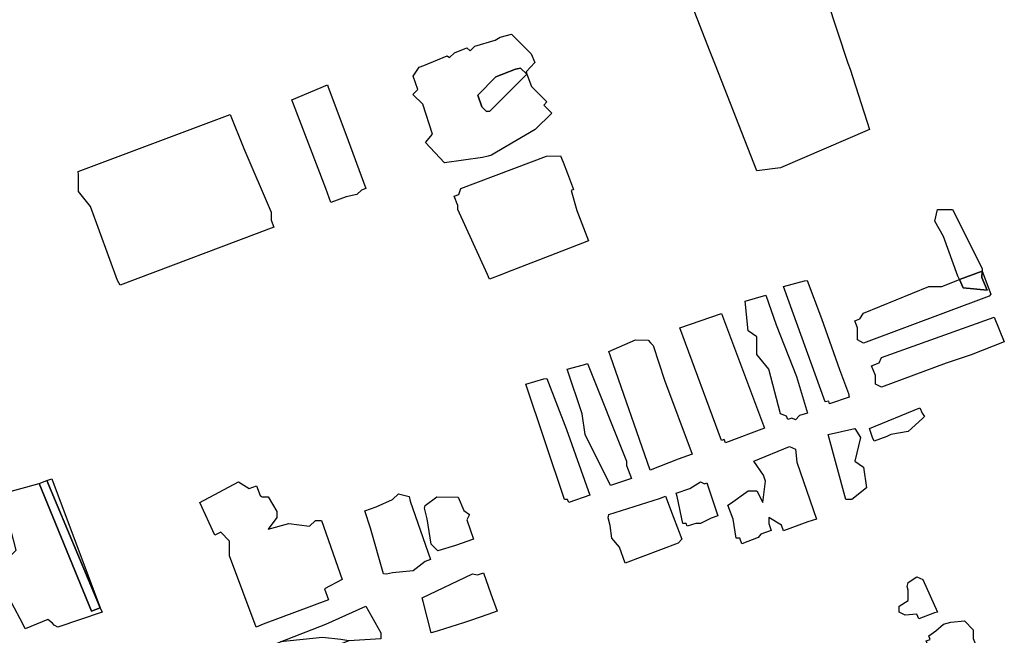
# Model space of a CAD drawing. Units: inches. Extents: x 487009 to 506356, y 6716107 to 6744986.
# Drawn here: x 496111 to 496360, y 6734163 to 6734319 of the extents above; entities that cross this region are included whole.
import ezdxf

# ---------------------------------------------------------------- set-up
doc = ezdxf.new("R2010")
doc.units = ezdxf.units.IN
doc.header["$MEASUREMENT"] = 0
doc.layers.add('DBO.Building_Outlines_2021', color=10, linetype='Continuous')
doc.layers.add('DBO.Building_Outlines_sub_2021', color=10, linetype='Continuous')

msp = doc.modelspace()

# ---------------------------------------------------------------- linework, layer by layer
at = {"layer": 'DBO.Building_Outlines_2021'}
for points in [[(496303.3, 6734281.26, 645.4815), (496297.3, 6734280.51, 645.4815), (496286.8234, 6734307.2436, 645.4815), (496285.4247, 6734310.6668, 645.4815), (496275.55, 6734336.01, 645.4815), (496307.05, 6734348.01, 645.4815), (496320.2982, 6734307.7356, 645.4815), (496320.8703, 6734306.2154, 645.4815), (496325.8, 6734291.01, 645.4815)], [(496239.0619, 6734304.9749, 642.3897), (496237.4803, 6734306.4911, 641.3779), (496236.1744, 6734306.2441, 641.3779), (496231.2021, 6734304.2804, 641.3779), (496226.6258, 6734299.7041, 641.3779), (496227.6676, 6734296.6696, 641.3779), (496228.8311, 6734295.5061, 641.3779), (496229.6887, 6734295.6328, 641.3779), (496239.0619, 6734304.9749, 642.3897), (496240.2379, 6734301.8339, 643.4014), (496244.1283, 6734297.9435, 643.4014), (496243.3497, 6734297.165, 643.4014), (496245.3707, 6734295.144, 643.4014), (496241.1986, 6734290.9719, 643.4014), (496231.3881, 6734285.2034, 643.4014), (496230.1168, 6734284.4593, 643.4014), (496229.235, 6734284.2472, 643.4014), (496227.8525, 6734283.8533, 643.4014), (496218.1951, 6734282.5586, 643.4014), (496213.3909, 6734287.6612, 643.4014), (496215.2083, 6734289.7851, 643.4014), (496212.6807, 6734297.3678, 643.4014), (496210.2113, 6734299.8373, 643.4014), (496211.446, 6734301.072, 643.4014), (496210.3, 6734304.51, 643.4014), (496211.8, 6734306.76, 643.4014), (496212.9466, 6734307.1468, 643.4014), (496218.8876, 6734309.6576, 643.4014), (496219.5043, 6734309.2254, 643.4014), (496220.7726, 6734310.3986, 643.4014), (496223.8343, 6734311.6354, 643.4014), (496224.6766, 6734310.8883, 643.4014), (496225.8661, 6734312.0768, 643.4014), (496231.0448, 6734313.6062, 643.4014), (496232.2601, 6734314.3125, 643.4014), (496235.1483, 6734315.0854, 643.4014), (496240.1478, 6734310.0859, 643.4014), (496241.0794, 6734307.9067, 643.4014), (496238.9073, 6734305.5597, 643.4014)], [(496239.0619, 6734304.9749, 642.3897), (496229.6887, 6734295.6328, 641.3779), (496228.8311, 6734295.5061, 641.3779), (496227.6676, 6734296.6696, 641.3779), (496226.6258, 6734299.7041, 641.3779), (496231.2021, 6734304.2804, 641.3779), (496236.1744, 6734306.2441, 641.3779), (496237.4803, 6734306.4911, 641.3779)], [(496193.299, 6734273.8987, 640.7569), (496189.43, 6734272.4928, 640.7569), (496188.1341, 6734276.0594, 640.7569), (496179.55, 6734298.51, 640.7569), (496188.55, 6734302.26, 640.7569), (496188.7847, 6734301.6814, 640.7569), (496193.187, 6734289.8185, 640.7569), (496198.2545, 6734276.0242, 640.7569), (496197.1702, 6734275.6301, 640.7569), (496196.05, 6734274.51, 640.7569)], [(496174.9741, 6734266.2366, 643.2324), (496136.0542, 6734251.5847, 643.2324), (496135.4559, 6734252.76, 643.2324), (496128.55, 6734271.51, 643.2324), (496125.55, 6734275.26, 643.2324), (496125.55, 6734279.5118, 643.2324), (496125.4704, 6734280.2976, 643.2324), (496163.9485, 6734294.7333, 643.2324), (496167.4412, 6734286.1771, 643.2324), (496174.3, 6734270.01, 643.2324), (496174.3, 6734268.0272, 643.2324)], [(496232.7173, 6734254.26, 642.4836), (496229.557, 6734253.0833, 642.4836), (496229.0786, 6734254.26, 642.4836), (496221.55, 6734270.76, 642.4836), (496221.55, 6734271.7631, 642.4836), (496220.6678, 6734274.0706, 642.4836), (496221.7975, 6734274.5025, 642.4836), (496222.3, 6734276.01, 642.4836), (496244.05, 6734284.26, 642.4836), (496247.5954, 6734284.288, 642.4836), (496248.2339, 6734282.7414, 642.4836), (496249.3251, 6734279.8298, 642.4836), (496250.8534, 6734275.7749, 642.4836), (496250.2863, 6734275.5581, 642.4836), (496251.7361, 6734270.4836, 642.4836), (496254.6895, 6734262.7591, 642.4836), (496242.2625, 6734257.9745, 642.4836), (496234.1679, 6734254.8462, 642.4836)], [(496354.2849, 6734255.1294, 0), (496348.5458, 6734252.9556, 0), (496348.1549, 6734253.813, 0), (496344.5643, 6734263.9108, 0), (496342.3, 6734267.76, 0), (496343.05, 6734270.76, 0), (496346.8, 6734270.76, 0), (496354.3, 6734255.76, 0)], [(496348.5458, 6734252.9556, 0), (496349.4918, 6734250.8807, 0), (496355.6192, 6734250.271, 0), (496354.2429, 6734253.51, 0), (496354.2849, 6734255.1294, 0), (496356.4919, 6734249.278, 0), (496356.1335, 6734248.7615, 0), (496324.2605, 6734236.8752, 0), (496322.8, 6734237.76, 0), (496322.8, 6734240.7208, 0), (496322.1138, 6734242.5276, 0), (496323.3218, 6734243.0426, 0), (496324.3, 6734244.51, 0), (496340.8, 6734251.26, 0), (496344.0811, 6734251.26, 0)], [(496348.5458, 6734252.9556, 0), (496354.2849, 6734255.1294, 0), (496354.2429, 6734253.51, 0), (496355.6192, 6734250.271, 0), (496349.4918, 6734250.8807, 0)], [(496320.6543, 6734223.2464, 635.6259), (496315.7, 6734221.5, 635.6259), (496315.4664, 6734222.1627, 635.6259), (496314.55, 6734222.01, 635.6259), (496304.05, 6734251.26, 635.6259), (496309.3543, 6734252.6225, 635.6259), (496310.0376, 6734252.7067, 635.6259), (496313.6556, 6734243.1009, 635.6259), (496318.1851, 6734230.2511, 635.6259), (496320.4565, 6734224.1665, 635.6259)], [(496308.0707, 6734218.5307, 635.5866), (496307.05, 6734217.51, 635.5866), (496306.1314, 6734217.8774, 635.5866), (496305.1, 6734217.53, 635.5866), (496304.8042, 6734218.4083, 635.5866), (496303.3, 6734219.01, 635.5866), (496300.3, 6734230.26, 635.5866), (496297.3, 6734234.01, 635.5866), (496297.3, 6734238.51, 635.5866), (496295.05, 6734240.01, 635.5866), (496294.3, 6734247.51, 635.5866), (496299.55, 6734249.01, 635.5866), (496302.1856, 6734241.4797, 635.5866), (496307.2856, 6734228.4394, 635.5866), (496310.1349, 6734219.1635, 635.5866), (496309.4937, 6734219.01, 635.5866)], [(496299.1907, 6734215.3473, 635.6797), (496289.3391, 6734211.6696, 635.6797), (496289.0398, 6734212.4714, 635.6797), (496288.3, 6734212.26, 635.6797), (496277.8, 6734240.76, 635.6797), (496288.3506, 6734244.3756, 635.6797)], [(496345.2323, 6734231.814, 635.6381), (496328.8, 6734225.76, 635.6381), (496327.3, 6734226.51, 635.6381), (496327.3, 6734228.7126, 635.6381), (496326.3395, 6734231.1562, 635.6381), (496328.2605, 6734231.9112, 635.6381), (496328.8, 6734233.26, 635.6381), (496357.3633, 6734243.4951, 635.6381), (496359.9278, 6734237.1978, 635.6381), (496351.5493, 6734233.9046, 635.6381)], [(496277.3694, 6734207.479, 635.5471), (496270.3, 6734204.76, 635.5471), (496260.2168, 6734233.5618, 635.5471), (496259.8, 6734234.76, 635.5471), (496266.55, 6734237.76, 635.5471), (496269.7825, 6734237.6166, 635.5471), (496270.3571, 6734236.9529, 635.5471), (496271.05, 6734236.26, 635.5471), (496273.8987, 6734227.4765, 635.5471), (496280.8818, 6734208.7917, 635.5471)], [(496265.5332, 6734202.6005, 635.5193), (496260.2233, 6734200.8733, 635.5193), (496253.8, 6734213.76, 635.5193), (496253.05, 6734219.01, 635.5193), (496249.3, 6734230.26, 635.5193), (496253.4033, 6734231.4324, 635.5193), (496254.4391, 6734231.7572, 635.5193), (496264.3, 6734207.01, 635.5193), (496264.3, 6734205.8837, 635.5193)], [(496255.0048, 6734198.4313, 635.4066), (496249.6448, 6734196.5226, 635.4066), (496249.3822, 6734197.26, 635.4066), (496248.55, 6734197.26, 635.4066), (496238.8, 6734226.51, 635.4066), (496243.3644, 6734227.8428, 635.4066), (496244.1162, 6734227.9204, 635.4066), (496249.1009, 6734215.011, 635.4066)], [(496330.1973, 6734213.2465, 636.3017), (496326.957, 6734212.1006, 636.3017), (496326.5904, 6734213.0167, 636.3017), (496325.8, 6734215.26, 636.3017), (496338.55, 6734220.51, 636.3017), (496339.1424, 6734219.1758, 636.3017), (496339.7142, 6734218.3156, 636.3017), (496339.2355, 6734217.7681, 636.3017), (496335.55, 6734214.51, 636.3017), (496331.2121, 6734213.787, 636.3017)], [(496321.3, 6734197.26, 635.4454), (496319.8, 6734197.26, 635.4454), (496315.3, 6734213.76, 635.4454), (496322.05, 6734215.26, 635.4454), (496323.55, 6734213.01, 635.4454), (496322.05, 6734207.01, 635.4454), (496324.3, 6734205.51, 635.4454), (496325.05, 6734200.26, 635.4454)], [(496307.4141, 6734206.7335, 636.7309), (496312.4219, 6734192.3472, 636.7309), (496310.159, 6734191.6207, 636.7309), (496304.0489, 6734189.3958, 636.7309), (496303.5295, 6734190.8223, 636.7309), (496300.3, 6734192.76, 636.7309), (496300.3, 6734191.2451, 636.7309), (496300.9447, 6734189.4747, 636.7309), (496298.3027, 6734188.5127, 636.7309), (496297.604, 6734187.6998, 636.7309), (496293.5079, 6734186.1135, 636.7309), (496292.9994, 6734187.51, 636.7309), (496292.05, 6734187.51, 636.7309), (496291.2488, 6734192.3176, 636.7309), (496289.9703, 6734195.8287, 636.7309), (496290.587, 6734196.2884, 636.7309), (496295.05, 6734199.51, 636.7309), (496297.3, 6734199.51, 636.7309), (496298.8, 6734196.51, 636.7309), (496299.4794, 6734201.945, 636.7309), (496298.941, 6734203.4235, 636.7309), (496296.55, 6734207.01, 636.7309), (496305.55, 6734210.76, 636.7309), (496307.05, 6734210.01, 636.7309)], [(496130.9978, 6734169.8889, 638.0664), (496128.8493, 6734169.0103, 637.0837), (496115.6002, 6734201.389, 637.7388), (496117.5233, 6734202.1472, 638.2629), (496127.9818, 6734177.12, 637.0837)], [(496130.9978, 6734169.8889, 0), (496127.9818, 6734177.12, 0), (496117.5233, 6734202.1472, 0), (496118.8, 6734202.51, 0)], [(496166.05, 6734201.76, 644.8439), (496168.7257, 6734200.0877, 644.8439), (496170.6217, 6734200.7929, 644.8439), (496171.5377, 6734198.3302, 644.8439), (496172.05, 6734198.01, 644.8439), (496173.55, 6734198.01, 644.8439), (496175.8, 6734194.26, 644.8439), (496175.8, 6734192.76, 644.8439), (496173.55, 6734189.76, 644.8439), (496178.8, 6734191.26, 644.8439), (496184.05, 6734190.51, 644.8439), (496185.55, 6734192.01, 644.8439), (496187.05, 6734192.01, 644.8439), (496192.3, 6734177.01, 644.8439), (496187.8, 6734174.7163, 644.8439), (496188.8254, 6734171.9154, 644.8439), (496172.2724, 6734165.7589, 644.8439), (496170.55, 6734165.01, 644.8439), (496163.8, 6734183.01, 644.8439), (496163.8, 6734186.76, 644.8439), (496161.55, 6734189.01, 644.8439), (496160.05, 6734188.26, 644.8439), (496156.3, 6734196.51, 644.8439)], [(496283.05, 6734201.76, 635.762), (496283.9967, 6734201.2866, 635.762), (496284.6501, 6734201.5049, 635.762), (496287.4346, 6734193.1692, 635.762), (496285.7285, 6734192.5992, 635.762), (496283.05, 6734191.26, 635.762), (496281.8671, 6734191.26, 635.762), (496279.6232, 6734190.5104, 635.762), (496279.3728, 6734191.26, 635.762), (496278.55, 6734191.26, 635.762), (496277.0782, 6734198.0276, 635.762), (496276.8245, 6734198.8888, 635.762), (496280.3292, 6734200.0595, 635.762)], [(496130.9978, 6734169.8889, 0), (496131.55, 6734168.76, 0), (496120.3, 6734165.01, 0), (496119.4223, 6734165.4553, 0), (496118.986, 6734165.9955, 0), (496117.7615, 6734166.9139, 0), (496112.0747, 6734164.5787, 0), (496111.4313, 6734165.7928, 0), (496103.05, 6734181.51, 0), (496108.3, 6734183.01, 0), (496109.8, 6734184.51, 0), (496106.9754, 6734195.2434, 0), (496106.2171, 6734197.3284, 0), (496106.05, 6734198.76, 0), (496115.6002, 6734201.389, 0), (496128.8493, 6734169.0103, 0)], [(496205.025, 6734178.7325, 637.4799), (496203.5119, 6734178.4036, 637.4799), (496202.8, 6734178.51, 637.4799), (496199.5123, 6734190.0172, 637.4799), (496197.9982, 6734194.4135, 637.4799), (496200.8726, 6734195.4034, 637.4799), (496205.05, 6734197.26, 637.4799), (496206.55, 6734198.76, 637.4799), (496209.2942, 6734198.0914, 637.4799), (496209.55, 6734196.8774, 637.4799), (496214.6362, 6734182.1085, 637.4799), (496213.3418, 6734181.5936, 637.4799), (496210.3, 6734179.26, 637.4799)], [(496221.0099, 6734185.6237, 640.1593), (496216.5165, 6734184.2927, 640.1593), (496214.8, 6734186.01, 640.1593), (496213.8108, 6734192.4401, 640.1593), (496213.1578, 6734195.1244, 640.1593), (496213.3, 6734195.76, 640.1593), (496216.3, 6734198.01, 640.1593), (496221.707, 6734197.8518, 640.1593), (496223.0744, 6734194.4938, 640.1593), (496224.55, 6734193.51, 640.1593), (496223.8679, 6734192.1457, 640.1593), (496225.5212, 6734187.2533, 640.1593)], [(496277.3233, 6734186.2432, 638.177), (496263.9723, 6734181.2211, 638.177), (496262.4761, 6734185.1987, 638.177), (496260.55, 6734187.51, 638.177), (496260.1517, 6734190.6964, 638.177), (496259.6648, 6734192.6825, 638.177), (496259.8, 6734193.51, 638.177), (496272.6661, 6734197.573, 638.177), (496274.1217, 6734198.1205, 638.177), (496276.0714, 6734192.9872, 638.177), (496278.2533, 6734187.2365, 638.177)], [(496228.078, 6734178.7304, 639.1095), (496229.9732, 6734173.4059, 639.1095), (496231.5166, 6734169.0665, 639.1095), (496229.1868, 6734168.1468, 639.1095), (496224.7865, 6734166.6636, 639.1095), (496223.0125, 6734166.0671, 639.1095), (496216.5725, 6734164.0697, 639.1095), (496215.7716, 6734163.8004, 639.1095), (496214.8, 6734163.51, 639.1095), (496212.8065, 6734171.484, 639.1095), (496212.5437, 6734172.4119, 639.1095), (496225.3, 6734178.51, 639.1095), (496226.5708, 6734178.1923, 639.1095)], [(496342.2213, 6734168.606, 635.6102), (496338.2598, 6734167.0485, 635.6102), (496337.8015, 6734168.2829, 635.6102), (496334.8, 6734168.01, 635.6102), (496333.3, 6734168.76, 635.6102), (496333.3, 6734170.26, 635.6102), (496335.55, 6734171.76, 635.6102), (496335.55, 6734174.3465, 635.6102), (496335.3634, 6734175.2464, 635.6102), (496335.55, 6734176.26, 635.6102), (496337.8, 6734177.76, 635.6102), (496339.3, 6734177.01, 635.6102), (496343.05, 6734168.76, 635.6102)], [(496202.0503, 6734162.0065, 0), (496193.9782, 6734161.5488, 0), (496191.9502, 6734161.829, 0), (496187.3419, 6734162.3267, 0), (496176.6472, 6734161.2538, 0), (496188.1445, 6734165.7075, 0), (496198.3, 6734170.26, 0), (496202.05, 6734163.51, 0)], [(496351.31, 6734148.56, 636.3836), (496346.06, 6734147.81, 636.3836), (496345.3257, 6734149.8403, 636.3836), (496343.7835, 6734152.0904, 636.3836), (496340.1829, 6734161.5204, 636.3836), (496341.1343, 6734161.8836, 636.3836), (496340.81, 6734162.81, 636.3836), (496342.6001, 6734164.0131, 636.3836), (496344.5118, 6734165.7665, 636.3836), (496346.4252, 6734166.2372, 636.3836), (496349.81, 6734166.56, 636.3836), (496352.06, 6734164.31, 636.3836), (496352.06, 6734162.1073, 636.3836), (496353.9492, 6734157.1595, 636.3836), (496355.81, 6734153.81, 636.3836)]]:
    msp.add_polyline3d(points, close=True, dxfattribs=at)
at = {"layer": 'DBO.Building_Outlines_sub_2021'}
for points in [[(496303.3, 6734281.26, 645.4815), (496297.3, 6734280.51, 645.4815), (496286.8234, 6734307.2436, 645.4815), (496285.4247, 6734310.6668, 645.4815), (496275.55, 6734336.01, 645.4815), (496307.05, 6734348.01, 645.4815), (496320.2982, 6734307.7356, 645.4815), (496320.8703, 6734306.2154, 645.4815), (496325.8, 6734291.01, 645.4815)], [(496235.1483, 6734315.0854, 0), (496240.1478, 6734310.0859, 0), (496241.0794, 6734307.9067, 0), (496238.9073, 6734305.5597, 0), (496239.0619, 6734304.9749, 0), (496240.2379, 6734301.8339, 0), (496244.1283, 6734297.9435, 0), (496243.3497, 6734297.165, 0), (496245.3707, 6734295.144, 0), (496241.1986, 6734290.9719, 0), (496231.3881, 6734285.2034, 0), (496230.1168, 6734284.4593, 0), (496229.235, 6734284.2472, 0), (496227.8525, 6734283.8533, 0), (496218.1951, 6734282.5586, 0), (496213.3909, 6734287.6612, 0), (496215.2083, 6734289.7851, 0), (496212.6807, 6734297.3678, 0), (496210.2113, 6734299.8373, 0), (496211.446, 6734301.072, 0), (496210.3, 6734304.51, 0), (496211.8, 6734306.76, 0), (496212.9466, 6734307.1468, 0), (496218.8876, 6734309.6576, 0), (496219.5043, 6734309.2254, 0), (496220.7726, 6734310.3986, 0), (496223.8343, 6734311.6354, 0), (496224.6766, 6734310.8883, 0), (496225.8661, 6734312.0768, 0), (496231.0448, 6734313.6062, 0), (496232.2601, 6734314.3125, 0)], [(496193.299, 6734273.8987, 640.7569), (496189.43, 6734272.4928, 640.7569), (496188.1341, 6734276.0594, 640.7569), (496179.55, 6734298.51, 640.7569), (496188.55, 6734302.26, 640.7569), (496188.7847, 6734301.6814, 640.7569), (496193.187, 6734289.8185, 640.7569), (496198.2545, 6734276.0242, 640.7569), (496197.1702, 6734275.6301, 640.7569), (496196.05, 6734274.51, 640.7569)], [(496174.9741, 6734266.2366, 643.2324), (496136.0542, 6734251.5847, 643.2324), (496135.4559, 6734252.76, 643.2324), (496128.55, 6734271.51, 643.2324), (496125.55, 6734275.26, 643.2324), (496125.55, 6734279.5118, 643.2324), (496125.4704, 6734280.2976, 643.2324), (496163.9485, 6734294.7333, 643.2324), (496167.4412, 6734286.1771, 643.2324), (496174.3, 6734270.01, 643.2324), (496174.3, 6734268.0272, 643.2324)], [(496232.7173, 6734254.26, 642.4836), (496229.557, 6734253.0833, 642.4836), (496229.0786, 6734254.26, 642.4836), (496221.55, 6734270.76, 642.4836), (496221.55, 6734271.7631, 642.4836), (496220.6678, 6734274.0706, 642.4836), (496221.7975, 6734274.5025, 642.4836), (496222.3, 6734276.01, 642.4836), (496244.05, 6734284.26, 642.4836), (496247.5954, 6734284.288, 642.4836), (496248.2339, 6734282.7414, 642.4836), (496249.3251, 6734279.8298, 642.4836), (496250.8534, 6734275.7749, 642.4836), (496250.2863, 6734275.5581, 642.4836), (496251.7361, 6734270.4836, 642.4836), (496254.6895, 6734262.7591, 642.4836), (496242.2625, 6734257.9745, 642.4836), (496234.1679, 6734254.8462, 642.4836)], [(496354.2849, 6734255.1294, 0), (496348.5458, 6734252.9556, 0), (496348.1549, 6734253.813, 0), (496344.5643, 6734263.9108, 0), (496342.3, 6734267.76, 0), (496343.05, 6734270.76, 0), (496346.8, 6734270.76, 0), (496354.3, 6734255.76, 0)], [(496356.1335, 6734248.7615, 0), (496324.2605, 6734236.8752, 0), (496322.8, 6734237.76, 0), (496322.8, 6734240.7208, 0), (496322.1138, 6734242.5276, 0), (496323.3218, 6734243.0426, 0), (496324.3, 6734244.51, 0), (496340.8, 6734251.26, 0), (496344.0811, 6734251.26, 0), (496348.5458, 6734252.9556, 0), (496354.2849, 6734255.1294, 0), (496356.4919, 6734249.278, 0)], [(496320.6543, 6734223.2464, 635.6259), (496315.7, 6734221.5, 635.6259), (496315.4664, 6734222.1627, 635.6259), (496314.55, 6734222.01, 635.6259), (496304.05, 6734251.26, 635.6259), (496309.3543, 6734252.6225, 635.6259), (496310.0376, 6734252.7067, 635.6259), (496313.6556, 6734243.1009, 635.6259), (496318.1851, 6734230.2511, 635.6259), (496320.4565, 6734224.1665, 635.6259)], [(496308.0707, 6734218.5307, 635.5866), (496307.05, 6734217.51, 635.5866), (496306.1314, 6734217.8774, 635.5866), (496305.1, 6734217.53, 635.5866), (496304.8042, 6734218.4083, 635.5866), (496303.3, 6734219.01, 635.5866), (496300.3, 6734230.26, 635.5866), (496297.3, 6734234.01, 635.5866), (496297.3, 6734238.51, 635.5866), (496295.05, 6734240.01, 635.5866), (496294.3, 6734247.51, 635.5866), (496299.55, 6734249.01, 635.5866), (496302.1856, 6734241.4797, 635.5866), (496307.2856, 6734228.4394, 635.5866), (496310.1349, 6734219.1635, 635.5866), (496309.4937, 6734219.01, 635.5866)], [(496299.1907, 6734215.3473, 635.6797), (496289.3391, 6734211.6696, 635.6797), (496289.0398, 6734212.4714, 635.6797), (496288.3, 6734212.26, 635.6797), (496277.8, 6734240.76, 635.6797), (496288.3506, 6734244.3756, 635.6797)], [(496345.2323, 6734231.814, 635.6381), (496328.8, 6734225.76, 635.6381), (496327.3, 6734226.51, 635.6381), (496327.3, 6734228.7126, 635.6381), (496326.3395, 6734231.1562, 635.6381), (496328.2605, 6734231.9112, 635.6381), (496328.8, 6734233.26, 635.6381), (496357.3633, 6734243.4951, 635.6381), (496359.9278, 6734237.1978, 635.6381), (496351.5493, 6734233.9046, 635.6381)], [(496277.3694, 6734207.479, 635.5471), (496270.3, 6734204.76, 635.5471), (496260.2168, 6734233.5618, 635.5471), (496259.8, 6734234.76, 635.5471), (496266.55, 6734237.76, 635.5471), (496269.7825, 6734237.6166, 635.5471), (496270.3571, 6734236.9529, 635.5471), (496271.05, 6734236.26, 635.5471), (496273.8987, 6734227.4765, 635.5471), (496280.8818, 6734208.7917, 635.5471)], [(496265.5332, 6734202.6005, 635.5193), (496260.2233, 6734200.8733, 635.5193), (496253.8, 6734213.76, 635.5193), (496253.05, 6734219.01, 635.5193), (496249.3, 6734230.26, 635.5193), (496253.4033, 6734231.4324, 635.5193), (496254.4391, 6734231.7572, 635.5193), (496264.3, 6734207.01, 635.5193), (496264.3, 6734205.8837, 635.5193)], [(496255.0048, 6734198.4313, 635.4066), (496249.6448, 6734196.5226, 635.4066), (496249.3822, 6734197.26, 635.4066), (496248.55, 6734197.26, 635.4066), (496238.8, 6734226.51, 635.4066), (496243.3644, 6734227.8428, 635.4066), (496244.1162, 6734227.9204, 635.4066), (496249.1009, 6734215.011, 635.4066)], [(496330.1973, 6734213.2465, 636.3017), (496326.957, 6734212.1006, 636.3017), (496326.5904, 6734213.0167, 636.3017), (496325.8, 6734215.26, 636.3017), (496338.55, 6734220.51, 636.3017), (496339.1424, 6734219.1758, 636.3017), (496339.7142, 6734218.3156, 636.3017), (496339.2355, 6734217.7681, 636.3017), (496335.55, 6734214.51, 636.3017), (496331.2121, 6734213.787, 636.3017)], [(496321.3, 6734197.26, 635.4454), (496319.8, 6734197.26, 635.4454), (496315.3, 6734213.76, 635.4454), (496322.05, 6734215.26, 635.4454), (496323.55, 6734213.01, 635.4454), (496322.05, 6734207.01, 635.4454), (496324.3, 6734205.51, 635.4454), (496325.05, 6734200.26, 635.4454)], [(496307.4141, 6734206.7335, 636.7309), (496312.4219, 6734192.3472, 636.7309), (496310.159, 6734191.6207, 636.7309), (496304.0489, 6734189.3958, 636.7309), (496303.5295, 6734190.8223, 636.7309), (496300.3, 6734192.76, 636.7309), (496300.3, 6734191.2451, 636.7309), (496300.9447, 6734189.4747, 636.7309), (496298.3027, 6734188.5127, 636.7309), (496297.604, 6734187.6998, 636.7309), (496293.5079, 6734186.1135, 636.7309), (496292.9994, 6734187.51, 636.7309), (496292.05, 6734187.51, 636.7309), (496291.2488, 6734192.3176, 636.7309), (496289.9703, 6734195.8287, 636.7309), (496290.587, 6734196.2884, 636.7309), (496295.05, 6734199.51, 636.7309), (496297.3, 6734199.51, 636.7309), (496298.8, 6734196.51, 636.7309), (496299.4794, 6734201.945, 636.7309), (496298.941, 6734203.4235, 636.7309), (496296.55, 6734207.01, 636.7309), (496305.55, 6734210.76, 636.7309), (496307.05, 6734210.01, 636.7309)], [(496131.55, 6734168.76, 0), (496120.3, 6734165.01, 0), (496119.4223, 6734165.4553, 0), (496118.986, 6734165.9955, 0), (496117.7615, 6734166.9139, 0), (496112.0747, 6734164.5787, 0), (496111.4313, 6734165.7928, 0), (496103.05, 6734181.51, 0), (496108.3, 6734183.01, 0), (496109.8, 6734184.51, 0), (496106.9754, 6734195.2434, 0), (496106.2171, 6734197.3284, 0), (496106.05, 6734198.76, 0), (496115.6002, 6734201.389, 0), (496117.5233, 6734202.1472, 0), (496118.8, 6734202.51, 0), (496130.9978, 6734169.8889, 0)], [(496166.05, 6734201.76, 644.8439), (496168.7257, 6734200.0877, 644.8439), (496170.6217, 6734200.7929, 644.8439), (496171.5377, 6734198.3302, 644.8439), (496172.05, 6734198.01, 644.8439), (496173.55, 6734198.01, 644.8439), (496175.8, 6734194.26, 644.8439), (496175.8, 6734192.76, 644.8439), (496173.55, 6734189.76, 644.8439), (496178.8, 6734191.26, 644.8439), (496184.05, 6734190.51, 644.8439), (496185.55, 6734192.01, 644.8439), (496187.05, 6734192.01, 644.8439), (496192.3, 6734177.01, 644.8439), (496187.8, 6734174.7163, 644.8439), (496188.8254, 6734171.9154, 644.8439), (496172.2724, 6734165.7589, 644.8439), (496170.55, 6734165.01, 644.8439), (496163.8, 6734183.01, 644.8439), (496163.8, 6734186.76, 644.8439), (496161.55, 6734189.01, 644.8439), (496160.05, 6734188.26, 644.8439), (496156.3, 6734196.51, 644.8439)], [(496283.05, 6734201.76, 635.762), (496283.9967, 6734201.2866, 635.762), (496284.6501, 6734201.5049, 635.762), (496287.4346, 6734193.1692, 635.762), (496285.7285, 6734192.5992, 635.762), (496283.05, 6734191.26, 635.762), (496281.8671, 6734191.26, 635.762), (496279.6232, 6734190.5104, 635.762), (496279.3728, 6734191.26, 635.762), (496278.55, 6734191.26, 635.762), (496277.0782, 6734198.0276, 635.762), (496276.8245, 6734198.8888, 635.762), (496280.3292, 6734200.0595, 635.762)], [(496205.025, 6734178.7325, 637.4799), (496203.5119, 6734178.4036, 637.4799), (496202.8, 6734178.51, 637.4799), (496199.5123, 6734190.0172, 637.4799), (496197.9982, 6734194.4135, 637.4799), (496200.8726, 6734195.4034, 637.4799), (496205.05, 6734197.26, 637.4799), (496206.55, 6734198.76, 637.4799), (496209.2942, 6734198.0914, 637.4799), (496209.55, 6734196.8774, 637.4799), (496214.6362, 6734182.1085, 637.4799), (496213.3418, 6734181.5936, 637.4799), (496210.3, 6734179.26, 637.4799)], [(496221.0099, 6734185.6237, 640.1593), (496216.5165, 6734184.2927, 640.1593), (496214.8, 6734186.01, 640.1593), (496213.8108, 6734192.4401, 640.1593), (496213.1578, 6734195.1244, 640.1593), (496213.3, 6734195.76, 640.1593), (496216.3, 6734198.01, 640.1593), (496221.707, 6734197.8518, 640.1593), (496223.0744, 6734194.4938, 640.1593), (496224.55, 6734193.51, 640.1593), (496223.8679, 6734192.1457, 640.1593), (496225.5212, 6734187.2533, 640.1593)], [(496277.3233, 6734186.2432, 638.177), (496263.9723, 6734181.2211, 638.177), (496262.4761, 6734185.1987, 638.177), (496260.55, 6734187.51, 638.177), (496260.1517, 6734190.6964, 638.177), (496259.6648, 6734192.6825, 638.177), (496259.8, 6734193.51, 638.177), (496272.6661, 6734197.573, 638.177), (496274.1217, 6734198.1205, 638.177), (496276.0714, 6734192.9872, 638.177), (496278.2533, 6734187.2365, 638.177)], [(496228.078, 6734178.7304, 639.1095), (496229.9732, 6734173.4059, 639.1095), (496231.5166, 6734169.0665, 639.1095), (496229.1868, 6734168.1468, 639.1095), (496224.7865, 6734166.6636, 639.1095), (496223.0125, 6734166.0671, 639.1095), (496216.5725, 6734164.0697, 639.1095), (496215.7716, 6734163.8004, 639.1095), (496214.8, 6734163.51, 639.1095), (496212.8065, 6734171.484, 639.1095), (496212.5437, 6734172.4119, 639.1095), (496225.3, 6734178.51, 639.1095), (496226.5708, 6734178.1923, 639.1095)], [(496342.2213, 6734168.606, 635.6102), (496338.2598, 6734167.0485, 635.6102), (496337.8015, 6734168.2829, 635.6102), (496334.8, 6734168.01, 635.6102), (496333.3, 6734168.76, 635.6102), (496333.3, 6734170.26, 635.6102), (496335.55, 6734171.76, 635.6102), (496335.55, 6734174.3465, 635.6102), (496335.3634, 6734175.2464, 635.6102), (496335.55, 6734176.26, 635.6102), (496337.8, 6734177.76, 635.6102), (496339.3, 6734177.01, 635.6102), (496343.05, 6734168.76, 635.6102)], [(496188.9857, 6734159.6085, 0), (496183.6055, 6734158.8916, 0), (496176.1325, 6734159.705, 0), (496175.6858, 6734160.8675, 0), (496176.6472, 6734161.2538, 0), (496188.1445, 6734165.7075, 0), (496198.3, 6734170.26, 0), (496202.05, 6734163.51, 0), (496202.0503, 6734162.0065, 0), (496193.9782, 6734161.5488, 0)], [(496351.31, 6734148.56, 636.3836), (496346.06, 6734147.81, 636.3836), (496345.3257, 6734149.8403, 636.3836), (496343.7835, 6734152.0904, 636.3836), (496340.1829, 6734161.5204, 636.3836), (496341.1343, 6734161.8836, 636.3836), (496340.81, 6734162.81, 636.3836), (496342.6001, 6734164.0131, 636.3836), (496344.5118, 6734165.7665, 636.3836), (496346.4252, 6734166.2372, 636.3836), (496349.81, 6734166.56, 636.3836), (496352.06, 6734164.31, 636.3836), (496352.06, 6734162.1073, 636.3836), (496353.9492, 6734157.1595, 636.3836), (496355.81, 6734153.81, 636.3836)]]:
    msp.add_polyline3d(points, close=True, dxfattribs=at)

doc.saveas('drawing.dxf')
